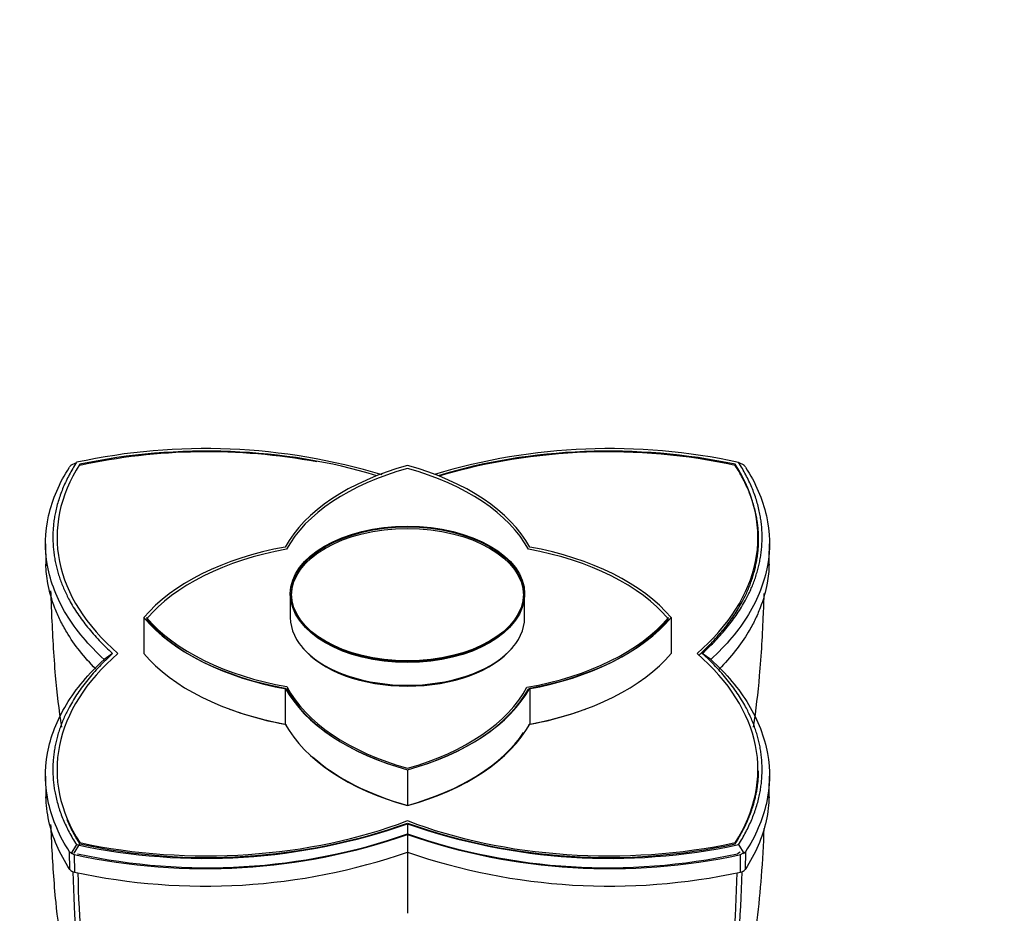
# Paper-space layout 'Layout1' of a CAD drawing. Units: millimetres. Extents: x 0 to 1341, y 0 to 1965.
# Drawn here: x 1005 to 1073, y 305 to 367 of the extents above; entities that cross this region are included whole.
import ezdxf
from ezdxf import colors
from ezdxf.entities.mleader import LeaderData, LeaderLine
from ezdxf.math import Vec2, Vec3

# ---------------------------------------------------------------- set-up
doc = ezdxf.new("R2010")
doc.units = ezdxf.units.MM
doc.layers.add('DV6_Défaut', color=7, linetype='Continuous')
doc.layers.add('Défaut', color=7, linetype='Continuous')

# ---------------------------------------------------------------- blocks, each defined once
blk = doc.blocks.new('_DOT')
at = {"color": 0}
blk.add_line((0, 0), (-1, 0), dxfattribs=at)
at = {"color": 0, "const_width": 0.333}
blk.add_lwpolyline([(-0.1665, 0, 1), (0.1665, 0, 1)], format="xyb", close=True, dxfattribs=at)
blk = doc.blocks.new('SE5')
at = {"layer": 'DV6_Défaut', "color": 7, "linetype": 'Continuous'}
for p, q in [((1008.207, 335.811), (1008.08, 335.656)), ((1008.159, 335.788), (1008.551, 335.975)), ((1054.6, 335.787), (1054.209, 335.974)), ((1054.679, 335.656), (1054.553, 335.81)), ((1023.299, 326.904), (1023.299, 325.268)), ((1039.459, 325.268), (1039.459, 326.904)), ((1013.202, 325.268), (1013.202, 322.796)), ((1049.556, 325.268), (1049.556, 322.796)), ((1011.045, 322.793), (1010.454, 322.384)), ((1052.304, 322.385), (1051.711, 322.796)), ((1022.952, 320.403), (1022.952, 317.93)), ((1039.807, 320.403), (1039.807, 317.93)), ((1031.379, 314.774), (1031.379, 312.301)), ((1031.379, 314.772), (1031.379, 312.322)), ((1031.38, 311.053), (1031.381, 310.304)), ((1008.388, 309.03), (1008.775, 309.664)), ((1008.08, 309.126), (1008.206, 309.053)), ((1008.094, 307.904), (1008.08, 309.115)), ((1008.549, 309.614), (1008.158, 308.975)), ((1008.206, 309.053), (1008.403, 308.938)), ((1054.128, 308.994), (1054.322, 309.107)), ((1054.208, 309.614), (1054.599, 308.975)), ((1054.355, 308.939), (1054.551, 309.052)), ((1054.551, 309.053), (1054.679, 309.125)), ((1054.679, 309.115), (1054.664, 307.904)), ((1008.403, 308.928), (1008.417, 307.718)), ((1054.342, 307.718), (1054.355, 308.928))]:
    blk.add_line(p, q, dxfattribs=at)
for centre, radius, start, end in [((1017.418, 294.96), 41.964, 73.08017, 102.19299), ((1045.334, 294.95), 41.973, 77.79196, 106.75952), ((1017.563, 295.186), 41.515, 79.49752, 102.22224), ((1045.195, 295.128), 41.574, 77.79203, 106.28444), ((1077.302, 330.909), 70.886, 180.4538, 181.6726), ((985.456, 330.909), 70.886, 358.3274, 359.5462), ((1080.383, 314.911), 73.967, 180.45389, 181.63901), ((982.375, 314.911), 73.967, 358.36099, 359.5461), ((1017.426, 350.655), 41.99, 257.79203, 289.4169), ((1017.562, 350.238), 41.514, 257.7794, 289.44542), ((1045.202, 350.227), 41.503, 250.55082, 282.21128), ((1045.334, 350.596), 41.931, 250.56891, 282.22224), ((1017.571, 350.161), 42.141, 257.74854, 289.13445), ((1045.191, 350.115), 42.095, 250.85287, 282.26004), ((1017.431, 350.486), 42.531, 257.74193, 289.14549), ((1770.267, 309.309), 738.888, 179.922606, 180.016921), ((1045.329, 350.484), 42.529, 250.85361, 282.25743), ((1017.447, 349.402), 42.651, 257.77653, 289.06626), ((1045.311, 349.401), 42.649, 250.93322, 282.22399), ((3011.534, 305.853), 1980.155, 179.906349, 180.028258), ((1008.496, 308.228), 0.515, 218.83646, 261.16354), ((1054.262, 308.228), 0.516, 278.85922, 321.14078)]:
    blk.add_arc(centre, radius, start, end, dxfattribs=at)
for centre, major_axis, start_param, end_param in [((1017.509, 322.315), (-25, 0), 4.223133, 5.06894), ((1045.25, 322.315), (-25, 0), 4.355802, 5.201624), ((1032.21, 330.803), (25, 0), 2.785005, 3.729728), ((1038.378, 327.353), (-16.16, 0), 5.160282, 5.980562), ((1038.308, 327.227), (-16, 0), 5.160282, 5.980562), ((1024.381, 327.353), (16.16, 0), 0.30262, 1.122903), ((1024.45, 327.227), (16, 0), 0.30262, 1.122903), ((1030.549, 330.803), (-25, 0), 2.55342, 3.498143), ((1027.768, 321.228), (-16.16, 0), 5.015009, 5.835292), ((1034.99, 321.228), (16.16, 0), 0.447893, 1.268173), ((1027.804, 321.162), (-16, 0), 5.015009, 5.835292), ((1034.955, 321.162), (16, 0), 0.447893, 1.268173), ((1027.768, 329.309), (-16.16, 0), 0.447893, 1.268173), ((1027.732, 329.349), (-16, 0), 0.457656, 1.274479), ((1031.379, 325.268), (-8.08, 0), 0, 3.141593), ((1034.99, 329.309), (16, 0), 5.005556, 5.830613), ((1034.99, 329.309), (16.16, 0), 5.015009, 5.835292), ((1027.804, 329.163), (-16, 0), 0.447893, 1.268173), ((1034.955, 329.163), (16, 0), 5.015009, 5.835292), ((1032.209, 314.786), (25, 0), 2.55342, 3.498143), ((1027.768, 326.836), (-16.16, 0), 0.447893, 1.268173), ((1031.379, 325.162), (8, 0), 3.581469, 5.843309), ((1034.99, 326.836), (16.16, 0), 5.015009, 5.835292), ((1030.549, 314.786), (-25, 0), 2.785005, 3.729728), ((1038.378, 323.183), (-16, 0), 0.293167, 1.118224), ((1038.378, 323.183), (-16.16, 0), 0.30262, 1.122903), ((1038.308, 323.098), (-16, 0), 0.30262, 1.122903), ((1024.381, 323.183), (16.16, 0), 5.160282, 5.980562), ((1024.45, 323.098), (16, 0), 5.160282, 5.980562), ((1024.312, 323.163), (16, 0), 5.170045, 5.986868), ((1027.804, 326.713), (-16, 0), 0.996033, 1.268173), ((1034.955, 326.713), (16, 0), 5.015009, 5.287149), ((1038.378, 320.711), (-16.16, 0), 0.30262, 1.122903), ((1024.381, 320.711), (16.16, 0), 5.160282, 5.980562), ((1024.45, 320.648), (16, 0), 5.160282, 5.916926), ((1038.308, 320.648), (-16, 0), 0.572212, 1.122903), ((1017.509, 323.274), (25, 0), 4.355802, 5.300525), ((1045.25, 323.274), (25, 0), 4.124217, 5.06894)]:
    blk.add_ellipse(centre, major_axis=major_axis, ratio=0.57735, start_param=start_param, end_param=end_param, dxfattribs=at)
for centre, major_axis in [((1031.379, 326.904), (-8.08, 0)), ((1031.379, 326.904), (8, 0)), ((1031.379, 326.795), (-8, 0))]:
    blk.add_ellipse(centre, major_axis=major_axis, ratio=0.57735, dxfattribs=at)
for points, degree, knots in [([(1010.463, 322.383), (1009.393, 323.361), (1008.515, 324.405), (1007.2, 326.578), (1006.762, 327.709), (1006.35, 329.998), (1006.375, 331.156), (1006.887, 333.44), (1007.375, 334.565), (1008.074, 335.646)], 3, [0, 0, 0, 0, 0.25, 0.25, 0.5, 0.5, 0.75, 0.75, 1, 1, 1, 1]), ([(1008.552, 335.976), (1006.427, 332.642), (1007.074, 329.21), (1007.711, 325.832), (1011.044, 322.791)], 2, [0, 0, 0, 0.5, 0.5, 1, 1, 1]), ([(1051.513, 322.716), (1054.804, 325.724), (1055.443, 329.063), (1056.092, 332.454), (1053.986, 335.761)], 2, [0, 0, 0, 0.5, 0.5, 1, 1, 1]), ([(1051.711, 322.798), (1055.039, 325.835), (1055.684, 329.208), (1056.339, 332.634), (1054.21, 335.974)], 2, [0, 0, 0, 0.5, 0.5, 1, 1, 1]), ([(1054.685, 335.647), (1055.384, 334.565), (1055.871, 333.44), (1056.383, 331.156), (1056.409, 329.997), (1055.996, 327.708), (1055.558, 326.578), (1054.243, 324.404), (1053.365, 323.361), (1052.294, 322.385)], 3, [0, 0, 0, 0, 0.25, 0.25, 0.5, 0.5, 0.75, 0.75, 1, 1, 1, 1]), ([(1009.878, 321.729), (1009.072, 322.538), (1008.409, 323.382), (1007.718, 324.53), (1007.568, 324.804), (1007.295, 325.358), (1007.171, 325.64), (1006.844, 326.488), (1006.684, 327.056), (1006.501, 328.065), (1006.455, 328.506), (1006.443, 328.948)], 3, [0, 0, 0, 0, 0.368694, 0.368694, 0.482596, 0.482596, 0.596499, 0.596499, 0.824304, 0.824304, 1, 1, 1, 1]), ([(1056.315, 328.951), (1056.304, 328.51), (1056.258, 328.071), (1056.077, 327.065), (1055.918, 326.5), (1055.594, 325.658), (1055.473, 325.378), (1055.2, 324.821), (1055.049, 324.544), (1054.353, 323.385), (1053.684, 322.535), (1052.874, 321.723)], 3, [0, 0, 0, 0, 0.174482, 0.174482, 0.402368, 0.402368, 0.516312, 0.516312, 0.630255, 0.630255, 1, 1, 1, 1]), ([(1006.766, 327.125), (1006.785, 326.597), (1006.859, 324.716), (1007.026, 321.486), (1007.337, 318.895), (1007.509, 317.723)], 3, [0, 0, 0, 0, 0.174714, 0.627398, 1, 1, 1, 1]), ([(1055.249, 317.723), (1055.421, 318.895), (1055.732, 321.486), (1055.896, 324.647), (1055.968, 326.468), (1055.985, 326.931)], 3, [0, 0, 0, 0, 0.38074, 0.843317, 1, 1, 1, 1]), ([(1011.044, 322.791), (1007.72, 319.753), (1007.075, 316.381), (1006.42, 312.955), (1008.547, 309.615)], 2, [0, 0, 0, 0.5, 0.5, 1, 1, 1]), ([(1054.211, 309.616), (1056.332, 312.952), (1055.684, 316.381), (1055.046, 319.758), (1051.711, 322.798)], 2, [0, 0, 0, 0.5, 0.5, 1, 1, 1]), ([(1008.074, 309.113), (1007.375, 310.189), (1006.887, 311.314), (1006.375, 313.599), (1006.35, 314.761), (1006.762, 317.056), (1007.2, 318.189), (1008.516, 320.366), (1009.393, 321.409), (1010.463, 322.383)], 3, [0, 0, 0, 0, 0.25, 0.25, 0.5, 0.5, 0.75, 0.75, 1, 1, 1, 1]), ([(1052.294, 322.385), (1053.366, 321.408), (1054.243, 320.366), (1055.558, 318.189), (1055.996, 317.055), (1056.409, 314.76), (1056.383, 313.599), (1055.871, 311.313), (1055.384, 310.189), (1054.685, 309.113)], 3, [0, 0, 0, 0, 0.25, 0.25, 0.5, 0.5, 0.75, 0.75, 1, 1, 1, 1]), ([(1008.094, 307.904), (1007.382, 308.989), (1006.904, 310.101), (1006.587, 311.524), (1006.538, 311.811), (1006.47, 312.369), (1006.45, 312.641), (1006.443, 312.913)], 3, [0, 0, 0, 0, 0.673668, 0.673668, 0.842085, 0.842085, 1, 1, 1, 1]), ([(1056.316, 312.914), (1056.309, 312.65), (1056.29, 312.385), (1056.224, 311.832), (1056.175, 311.542), (1055.858, 310.106), (1055.377, 308.989), (1054.664, 307.904)], 3, [0, 0, 0, 0, 0.155577, 0.155577, 0.324462, 0.324462, 1, 1, 1, 1]), ([(1006.77, 311.005), (1006.787, 310.572), (1006.862, 308.824), (1007.055, 305.875), (1007.484, 302.614), (1007.917, 300.11), (1008.297, 298.232), (1008.691, 296.478), (1009.222, 294.336), (1010.013, 291.548), (1011.01, 288.553), (1012.218, 285.534), (1013.578, 282.657), (1015.004, 280.368), (1016.027, 279.34), (1016.349, 279.047)], 3, [0, 0, 0, 0, 0.0364285, 0.1482598, 0.2396323, 0.3102544, 0.3599235, 0.4014673, 0.4628975, 0.5449895, 0.6473976, 0.7374429, 0.8390585, 0.9521795, 1, 1, 1, 1]), ([(1044.726, 277.642), (1045.509, 278.227), (1046.768, 279.199), (1048.651, 281.597), (1050.068, 284.432), (1051.336, 287.487), (1052.292, 290.218), (1053.182, 293.049), (1054.157, 296.711), (1055.181, 301.638), (1055.775, 306.554), (1055.938, 309.606), (1055.982, 310.732)], 3, [0, 0, 0, 0, 0.085271, 0.163984, 0.270813, 0.363823, 0.443022, 0.511545, 0.619962, 0.753847, 0.912536, 1, 1, 1, 1]), ([(1018.526, 277.333), (1018.284, 277.475), (1018.049, 277.626), (1016.731, 278.553), (1015.796, 279.525), (1014.624, 281.272), (1014.282, 281.913), (1013.619, 283.229), (1013.3, 283.905), (1012.385, 285.978), (1011.829, 287.423), (1010.346, 291.922), (1009.598, 295.142), (1008.656, 301.466), (1008.4, 304.541), (1008.326, 307.735)], 3, [0, 0, 0, 0, 0.030282, 0.030282, 0.174131, 0.174131, 0.246055, 0.246055, 0.317979, 0.317979, 0.461827, 0.461827, 0.749523, 0.749523, 1, 1, 1, 1]), ([(1008.645, 307.669), (1008.712, 304.428), (1008.966, 301.314), (1009.878, 294.996), (1010.584, 291.823), (1011.974, 287.434), (1012.475, 286.068), (1013.03, 284.758)], 3, [0, 0, 0, 0, 0.374273, 0.374273, 0.798741, 0.798741, 1, 1, 1, 1]), ([(1054.433, 307.739), (1054.358, 304.537), (1054.101, 301.459), (1053.163, 295.159), (1052.425, 291.968), (1050.944, 287.463), (1050.388, 286.011), (1049.471, 283.932), (1049.151, 283.254), (1048.488, 281.934), (1048.145, 281.29), (1047.38, 280.145), (1046.97, 279.629), (1046.524, 279.159)], 3, [0, 0, 0, 0, 0.280051, 0.280051, 0.601504, 0.601504, 0.76223, 0.76223, 0.842593, 0.842593, 0.922957, 0.922957, 1, 1, 1, 1]), ([(1049.73, 284.763), (1050.28, 286.059), (1050.775, 287.407), (1052.163, 291.778), (1052.878, 294.979), (1053.794, 301.323), (1054.047, 304.436), (1054.113, 307.672)], 3, [0, 0, 0, 0, 0.199823, 0.199823, 0.625061, 0.625061, 1, 1, 1, 1])]:
    blk.add_open_spline(points, degree=degree, knots=knots, dxfattribs=at)
for points in [[(1053.981, 309.662), (1055.57, 312.157), (1055.593, 314.706)], [(1007.886, 311.34), (1008.242, 310.5), (1008.773, 309.666)]]:
    blk.add_open_spline(points, degree=2, dxfattribs=at)

psp = doc.layouts.get("Layout1")

# ---------------------------------------------------------------- block references
at = {"layer": 'Défaut'}
psp.add_blockref('SE5', (0, 0), dxfattribs=at)

# ---------------------------------------------------------------- leaders
at = {"layer": 'Défaut', "color": 7, "linetype": 'Continuous'}
ml = psp.add_multileader_mtext('Standard', dxfattribs=at)
ml.set_content('{\\pxsm0.9;\\fSolid Edge ISO|b1||i0||c0|p34;\\W1.;27/06/2016\\P}', color=256)
ml.set_leader_properties()
ml.set_arrow_properties(name='DOT')
ml.build(insert=Vec2(0, 0))
ml.multileader.update_dxf_attribs({"leader_type": 0, "dogleg_length": 0, "arrow_head_size": 12})
ctx = ml.context
ctx.base_point, ctx.char_height, ctx.arrow_head_size, ctx.landing_gap_size = Vec3(1251.656, 1957.53), 12, 12, 4.2
notes = []
notes.append((ctx, [(0, (0, 0, 0), (0, 0), (1, 0), 1, [])]))
ctx.mtext.insert = Vec3(1255.856, 1963.65)
for ctx, leaders in notes:
    for number, flags, end, landing, length, lines in leaders:
        leader = LeaderData()
        leader.index, (leader.has_last_leader_line, leader.has_dogleg_vector, leader.attachment_direction) = number, flags
        leader.last_leader_point, leader.dogleg_vector, leader.dogleg_length = Vec3(end), Vec3(landing), length
        for number, points, colour, breaks in lines:
            line = LeaderLine()
            line.index, line.vertices, line.color, line.breaks = number, Vec3.list(points), colors.encode_raw_color(colour), breaks
            leader.lines.append(line)
        ctx.leaders.append(leader)

doc.saveas('drawing.dxf')
